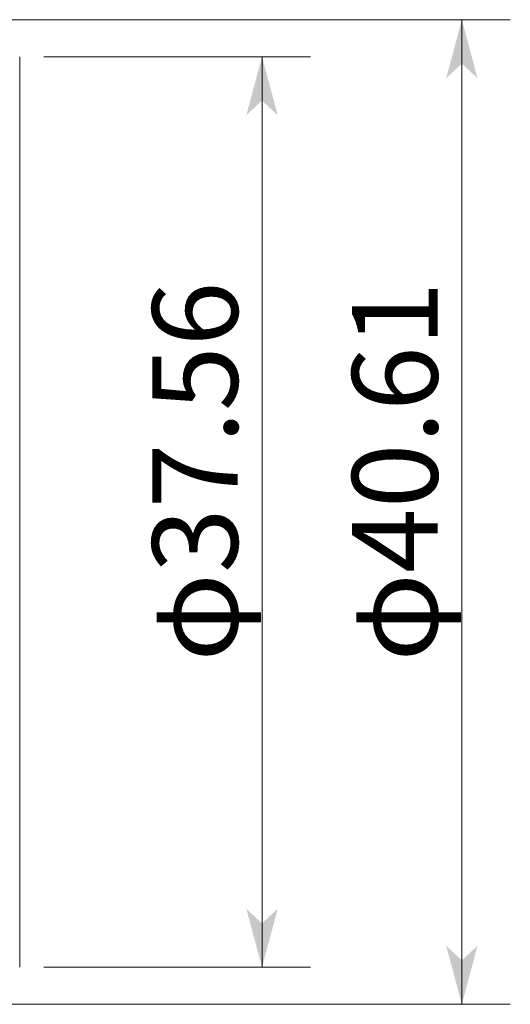
# Model space of a CAD drawing. Extents: x -203 to 207, y -146 to 142.
# Drawn here: x -7 to 14, y 50 to 91 of the extents above; entities that cross this region are included whole.
import ezdxf

# ---------------------------------------------------------------- set-up
doc = ezdxf.new("R2010")
doc.units = 0
doc.header["$MEASUREMENT"] = 0
for name, color, linetype in [('____1', 7, 'Continuous'), ('________1________1', 7, 'Continuous'), ('寸法線_1', 7, 'Continuous')]:
    doc.layers.add(name, color=color, linetype=linetype)
doc.styles.add('Style1', font='ＭＳ ゴシック')
doc.dimstyles.new('DS1', dxfattribs={"dimtxt": 3.527778, "dimasz": 2.414815, "dimexe": 2, "dimexo": 1, "dimgap": 1, "dimtad": 1, "dimdsep": 46, "dimtxsty": 'Standard', "dimcen": 0.09, "dimclrd": 7, "dimclre": 7, "dimclrt": 7, "dimadec": 0, "dimazin": 0, "dimtfac": 1, "dimtdec": 4, "dimtofl": 0, "dimtmove": 0, "dimatfit": 3, "dimfxl": 1, "dimtolj": 1, "dimtzin": 0, "dimarcsym": 0})

# ---------------------------------------------------------------- blocks, each defined once
blk = doc.blocks.new('*D11')
at = {"layer": '____1', "color": 7, "linetype": 'Continuous', "lineweight": 18}
for p, q in [((-5.729, 89.066), (5.271, 89.066)), ((3.271, 89.066), (3.271, 70.286)), ((3.271, 51.505), (3.271, 70.286)), ((-5.729, 51.505), (5.271, 51.505))]:
    blk.add_line(p, q, dxfattribs=at)
at = {"layer": '____1', "color": 7, "linetype": 'Continuous', "lineweight": 5}
for points in [[(2.786, 87.255), (3.757, 87.255), (3.271, 89.066)], [(2.624, 86.652), (2.624, 86.652), (2.786, 87.255), (3.271, 87.255)], [(3.919, 86.652), (3.919, 86.652), (3.271, 87.255), (3.757, 87.255)], [(2.786, 53.317), (3.271, 53.317), (2.624, 53.92)], [(3.271, 53.317), (3.757, 53.317), (3.919, 53.92)], [(3.271, 51.505), (3.271, 51.505), (2.786, 53.317), (3.757, 53.317)]]:
    blk.add_solid(points, dxfattribs=at)
at = {"layer": '寸法線_1', "color": 7, "linetype": 'Continuous', "lineweight": 18, "insert": (-1.256, 64.112), "char_height": 3.5278, "width": 12.39545, "attachment_point": 1, "rotation": 90, "style": 'Style1'}
blk.add_mtext('φ37.56', dxfattribs=at)
blk = doc.blocks.new('*D12')
at = {"layer": '____1', "color": 7, "linetype": 'Continuous', "lineweight": 18}
for p, q in [((-7.228, 90.593), (13.518, 90.593)), ((11.518, 90.593), (11.518, 70.286)), ((11.518, 49.979), (11.518, 70.286)), ((-7.228, 49.979), (13.518, 49.979))]:
    blk.add_line(p, q, dxfattribs=at)
at = {"layer": '____1', "color": 7, "linetype": 'Continuous', "lineweight": 5}
for points in [[(11.032, 88.782), (12.003, 88.782), (11.518, 90.593)], [(10.871, 88.178), (10.871, 88.178), (11.032, 88.782), (11.518, 88.782)], [(12.165, 88.178), (12.165, 88.178), (11.518, 88.782), (12.003, 88.782)], [(11.032, 51.79), (11.518, 51.79), (10.871, 52.394)], [(11.518, 51.79), (12.003, 51.79), (12.165, 52.394)], [(11.518, 49.979), (11.518, 49.979), (11.032, 51.79), (12.003, 51.79)]]:
    blk.add_solid(points, dxfattribs=at)
at = {"layer": '寸法線_1', "color": 7, "linetype": 'Continuous', "lineweight": 18, "insert": (6.99, 64.112), "char_height": 3.5278, "width": 12.39545, "attachment_point": 1, "rotation": 90, "style": 'Style1'}
blk.add_mtext('φ40.61', dxfattribs=at)

msp = doc.modelspace()

# ---------------------------------------------------------------- linework, layer by layer
at = {"layer": '________1________1', "color": 7, "linetype": 'Continuous', "lineweight": 5}
msp.add_line((-6.729, 51.505), (-6.729, 89.066), dxfattribs=at)

# ---------------------------------------------------------------- dimensions: what is measured, and where the dimension line sits
at = {"layer": '寸法線_1', "color": 7, "linetype": 'Continuous', "lineweight": 5}
for base, p1, p2, picture, middle in [((11.518, 49.979), (-8.228, 90.593), (-8.228, 49.979), '*D12', (11.518, 70.286)), ((3.271, 51.505), (-6.729, 89.066), (-6.729, 51.505), '*D11', (3.271, 70.286))]:
    dim = msp.add_linear_dim(base=base, p1=p1, p2=p2, angle=90, dimstyle='DS1', dxfattribs=at)
    dim.commit()
    dim.dimension.update_dxf_attribs({"geometry": picture, "text_midpoint": middle})

doc.saveas('drawing.dxf')
